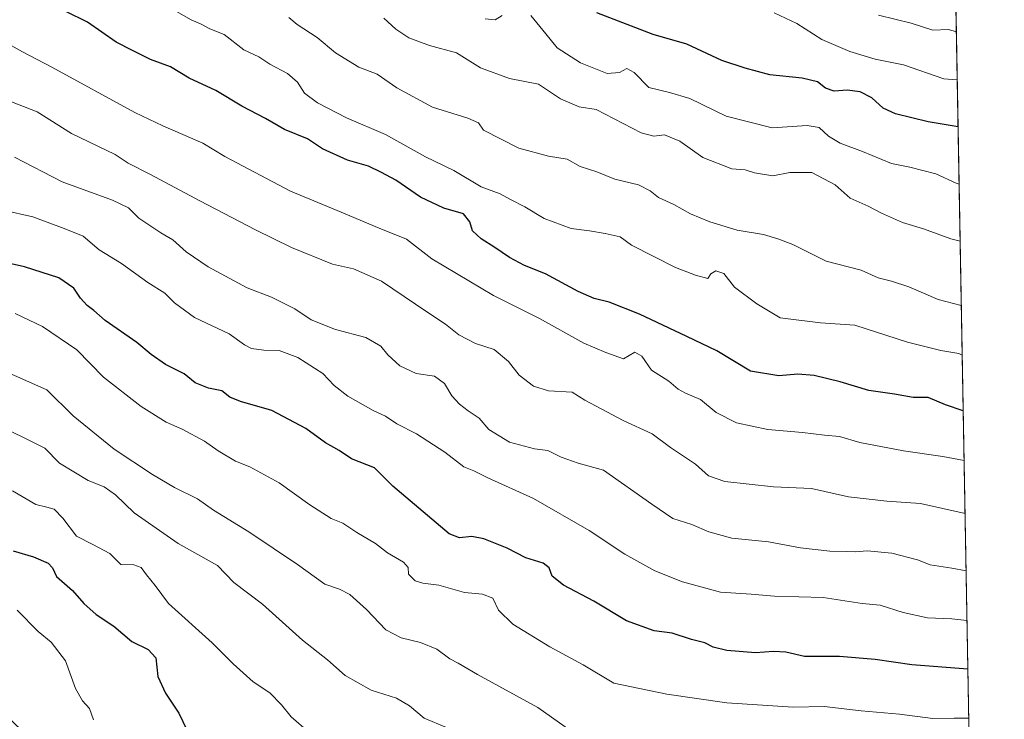
# Model space of a CAD drawing. Units: metres. Extents: x 621618 to 625109, y 4699420 to 4701794.
# Drawn here: x 624817 to 625086, y 4700022 to 4700212 of the extents above; entities that cross this region are included whole.
import ezdxf

# ---------------------------------------------------------------- set-up
doc = ezdxf.new("R2010")
doc.units = ezdxf.units.M
doc.header["$MEASUREMENT"] = 0
for name, color, linetype, lineweight in [('Arbolado forestal CxS', 92, 'Continuous', 0), ('Comarca CxS', 21, 'Continuous', 0), ('Comunidad Autónoma CxS', 142, 'Continuous', 0), ('Curva de nivel maestra', 30, 'Continuous', 30), ('Curva de nivel normal', 30, 'Continuous', 0), ('Municipio CxS', 4, 'Continuous', 0), ('Provincia CxS', 1, 'Continuous', 0)]:
    doc.layers.add(name, color=color, linetype=linetype, lineweight=lineweight)

# ---------------------------------------------------------------- blocks, each defined once
blk = doc.blocks.new('*U5')
at = {"layer": 'Arbolado forestal CxS', "color": 92, "linetype": 'Continuous', "lineweight": 0}
blk.add_polyline3d([(625071.2779999999, 4700281.198899999, 538.4544000000024), (625077.2951999997, 4699945.3146, 650.0862000000052), (625073.8321000002, 4699943.284499999, 650.3347000000067), (625077.4252000004, 4699938.0579, 650.5890999999974), (625078.0783000002, 4699901.596999999, 652.3561000000045), (625075.4285000004, 4699898.568499999, 652.2752999999939), (625063.4505000003, 4699893.7763, 651.7485000000015), (625050.6747000003, 4699897.769300001, 651.2038999999932), (625035.5028999997, 4699904.9561, 650.5905999999959), (624999.5702999998, 4699919.328500001, 650.2066000000051), (624989.1904999996, 4699928.910300001, 650.5442000000039), (624964.4369000001, 4699923.3201, 651.4514999999956), (624918.1986999996, 4699960.588300001, 650.6640999999945), (624901.3021000001, 4699967.504100001, 651.6113999999943), (624886.7081000004, 4699958.2829, 654.5495999999986), (624887.3783, 4699947.549500001, 655.3843000000053), (624867.4452999998, 4699967.8071, 656.4762999999948), (624850.6157000001, 4699985.465700001, 657.1808000000019), (624834.5948999999, 4700002.4069, 657.8997999999992), (624826.9700999996, 4700010.2423, 658.8090999999986), (624826.9175000006, 4700010.295100001, 658.8150000000023), (624818.7830999997, 4700018.2489, 659.988200000007), (624815.1974999999, 4700021.755100001, 660.2786999999954)], dxfattribs=at)

msp = doc.modelspace()

# ---------------------------------------------------------------- linework, layer by layer
at = {"layer": 'Arbolado forestal CxS', "color": 92, "linetype": 'Continuous', "lineweight": 0, "extrusion": (-0.005916063685230718, 0.3302456298201172, 0.9438764877753798), "elevation": 1549052.004533981, "flags": 128}
msp.add_lwpolyline([(-709158.9529144403, -4425020.911065479), (-709158.9529144404, -4424673.93988728)], dxfattribs=at)
at = {"layer": 'Comarca CxS', "color": 21, "linetype": 'Continuous', "lineweight": 0, "flags": 128}
msp.add_lwpolyline([(622666.5757704286, 4699437.822025147), (621658.4300009094, 4699419.989982993), (621644.1072788237, 4700242.121338736), (621618.1300009113, 4701733.22998297), (625044.1800009354, 4701793.849982969), (625085.6200009357, 4699480.609982993)], close=True, dxfattribs=at)
at = {"layer": 'Comunidad Autónoma CxS', "color": 142, "linetype": 'Continuous', "lineweight": 0, "flags": 128}
msp.add_lwpolyline([(622666.5757704286, 4699437.822025147), (621658.4300009094, 4699419.989982993), (621644.1072788237, 4700242.121338736), (621618.1300009113, 4701733.22998297), (625044.1800009354, 4701793.849982969), (625085.6200009357, 4699480.609982993)], close=True, dxfattribs=at)
at = {"layer": 'Curva de nivel maestra', "color": 30, "linetype": 'Continuous', "lineweight": 30, "flags": 128}
for points, elevation in [([(625074.4172, 4700105.968900001), (625069.6299999999, 4700107.5601), (625064.9000000004, 4700109.5701), (625060.7599999999, 4700109.550100001), (625055.75, 4700110.5101), (625048.7699999996, 4700111.4801), (625040.9400000004, 4700113.860099999), (625033.8600000005, 4700115.530099999), (625029.3600000005, 4700115.920100001), (625024.2000000002, 4700115.440099999), (625016.4699999997, 4700116.7601), (625007.3600000005, 4700122.2301), (624999.1699999999, 4700126.220100001), (624986.3099999997, 4700132.280099999), (624978.0499999998, 4700135.550100001), (624973.9600000001, 4700136.520099999), (624969.5599999997, 4700138.450099999), (624960.6600000003, 4700143.220100001), (624954.9699999997, 4700145.520099999), (624950.9000000004, 4700147.6501), (624946.9000000004, 4700150.440099999), (624943.1500000004, 4700152.7301), (624940.7800000003, 4700154.9801), (624940.0999999996, 4700157.420100001), (624938.3399999999, 4700159.5701), (624932.9699999997, 4700161.120100001), (624926.6399999997, 4700164.090100001), (624919.8799999999, 4700168.7501), (624916.0499999998, 4700170.800100001), (624912.4800000006, 4700172.520099999), (624906.7800000003, 4700174.1801), (624899.9500000002, 4700177.220100001), (624895.9000000004, 4700179.960100001), (624889.5700000003, 4700182.4801), (624884.4199999999, 4700185.550100001), (624878, 4700188.860099999), (624870.9199999999, 4700193.120100001), (624863.6200000001, 4700196.520099999), (624858.5800000001, 4700199.590100001), (624853.0599999997, 4700201.600099999), (624848.1799999997, 4700203.9901), (624843.7300000006, 4700206.290100001), (624835.9100000003, 4700211.700099999), (624830.0499999998, 4700214.6501)], 600), ([(625073.0323000001, 4700183.271400001), (625064.8799999999, 4700184.640100001), (625055.9900000002, 4700186.7501), (625052.5899999999, 4700188.350099999), (625049.5199999996, 4700191.100099999), (625046.3300000001, 4700192.790100001), (625042.8099999997, 4700193.2401), (625039.2400000002, 4700192.9301), (625036.9400000004, 4700193.7401), (625034.7400000002, 4700195.470100001), (625030.5800000001, 4700196.450099999), (625021.7300000006, 4700197.360099999), (625015.04, 4700199.200099999), (625008.7199999997, 4700201.270099999), (624999.1500000004, 4700205.700099999), (624989.9500000002, 4700208.350099999), (624974.6799999997, 4700214.300100001)], 575), ([(625075.6776000002, 4700035.610400001), (625060.4500000002, 4700036.850099999), (625050.4500000002, 4700038.300100001), (625040.75, 4700039.100099999), (625031.1799999997, 4700039.0801), (625026.1100000005, 4700040.220100001), (625022.7300000006, 4700040.4801), (625017.8899999997, 4700040.0801), (625010.0999999996, 4700040.7301), (625006.3300000001, 4700041.600099999), (625004.0899999999, 4700042.780099999), (625000.4199999999, 4700043.720100001), (624995.2100000001, 4700045.390100001), (624990.2199999997, 4700046.030099999), (624982.7300000006, 4700048.780099999), (624973.8099999997, 4700054.1601), (624965.5700000003, 4700058.460100001), (624962.4800000006, 4700060.9001), (624961.6600000003, 4700063.1801), (624960.0700000003, 4700064.5101), (624955.3600000005, 4700065.940099999), (624950.2699999996, 4700068.550100001), (624943.9100000003, 4700071.0601), (624940.5700000003, 4700071.710100001), (624937.2300000006, 4700071.4101), (624934.4400000004, 4700072.460100001), (624919.1100000005, 4700085.450099999), (624914.0899999999, 4700090.450099999), (624907.8799999999, 4700092.840100001), (624904.5, 4700095.1501), (624900.79, 4700097.270099999), (624895.3700000001, 4700101.1601), (624886.1299999999, 4700106.0101), (624877.6299999999, 4700108.5101), (624874.75, 4700109.6801), (624872.5599999997, 4700111.350099999), (624868.9100000003, 4700112.0701), (624865.2300000006, 4700113.590100001), (624862.2400000002, 4700115.9801), (624857.2300000006, 4700118.5801), (624853.2400000002, 4700121.290100001), (624849.3600000005, 4700124.5701), (624840.7699999996, 4700130.5001), (624837.6699999999, 4700133.280099999), (624835.8700000001, 4700134.600099999), (624834, 4700136.610099999), (624832.2100000001, 4700139.370100001), (624828.1799999997, 4700142.120100001), (624818.8200000003, 4700145.1801), (624808.6399999997, 4700147.450099999)], 625), ([(624815.7100000001, 4700067.800100001), (624821.2300000006, 4700066.1801), (624825.1900000004, 4700064.470100001), (624826.4000000004, 4700063.210100001), (624827.54, 4700060.8201), (624831.8700000001, 4700057.0801), (624834.9500000002, 4700053.5001), (624838.2599999999, 4700050.4801), (624843.0800000001, 4700047.300100001), (624848.0199999996, 4700043.1601), (624852.4299999997, 4700041.020099999), (624854.54, 4700038.6801), (624855.0599999997, 4700033.640100001), (624857.1699999999, 4700029.090100001), (624860.8300000001, 4700023.700099999), (624862.9900000002, 4700019.110099999)], 650.0000000000001)]:
    msp.add_lwpolyline(points, dxfattribs=dict(at, elevation=elevation))
at = {"layer": 'Curva de nivel normal', "color": 30, "linetype": 'Continuous', "lineweight": 0, "flags": 128}
for points, elevation in [([(625074.1465999996, 4700121.071599999), (625073.2000000002, 4700121.550100001), (625068.2999999998, 4700122.4001), (625059.2199999997, 4700124.6601), (625044.8899999997, 4700129.2401), (625035.5599999997, 4700129.9101), (625024.5599999997, 4700131.2401), (625018.2599999999, 4700135.040100001), (625012.1100000005, 4700139.590100001), (625009.2599999999, 4700143.290100001), (625007.0899999999, 4700144.0801), (625005.6900000004, 4700143.2401), (625004.8399999999, 4700141.940099999), (625001.5, 4700142.870100001), (624996.1200000001, 4700144.9301), (624984.1100000005, 4700151.0001), (624981.0099999999, 4700153.340100001), (624976.9100000003, 4700154.220100001), (624972.6399999997, 4700154.970100001), (624967.6900000004, 4700155.5801), (624960.3499999996, 4700158.290100001), (624955.0199999996, 4700161.470100001), (624951.1799999997, 4700163.460100001), (624948.3399999999, 4700165.050100001), (624943.1100000005, 4700166.940099999), (624935.6699999999, 4700171.3201), (624927.9800000006, 4700175.040100001), (624917.0999999996, 4700181.200099999), (624906.4800000006, 4700185.6501), (624898.6200000001, 4700189.7401), (624895.0700000003, 4700192.4101), (624893.0999999996, 4700195.4301), (624890.4000000004, 4700197.770099999), (624885.5999999996, 4700200.270099999), (624882.5599999997, 4700202.270099999), (624878.5300000003, 4700204.2401), (624873.1500000004, 4700208.4001), (624869.2300000006, 4700209.960100001), (624866.9299999997, 4700211.200099999), (624864.1299999999, 4700212.390100001), (624858.9100000003, 4700215.370100001)], 595), ([(624948.9000000004, 4700213.550100001), (624947, 4700212.350099999), (624944.2300000006, 4700212.610099999)], 580), ([(625073.3124000002, 4700167.6359), (625072.5199999996, 4700167.920100001), (625066.9400000004, 4700170.4801), (625059.9199999999, 4700172.2601), (625054.8899999997, 4700173.300100001), (625046.9699999997, 4700176.520099999), (625040.9199999999, 4700178.8101), (625037.7800000003, 4700180.6601), (625035.1900000004, 4700183.0801), (625031.9500000002, 4700183.590100001), (625022.3899999997, 4700182.960100001), (625009.8300000001, 4700186.190099999), (624999.9600000001, 4700190.920100001), (624994.4800000006, 4700192.610099999), (624988.8399999999, 4700193.940099999), (624984.8300000001, 4700198.040100001), (624982.8099999997, 4700199.100099999), (624980.8300000001, 4700198.0001), (624977.5, 4700197.790100001), (624970.2000000002, 4700200.6601), (624963.8300000001, 4700204.710100001), (624960.79, 4700208.5801), (624956.6600000003, 4700213.530099999)], 580), ([(625022.9699999997, 4700214.2601), (625029.0999999996, 4700211.4001), (625035.9400000004, 4700206.970100001), (625043.5800000001, 4700203.7601), (625050.4400000004, 4700201.6601), (625058.1600000003, 4700200.130100001), (625069.1900000004, 4700196.350099999), (625072.8039999995, 4700196.0154)], 570), ([(625072.5692999996, 4700209.120999999), (625070.4400000004, 4700209.7401), (625066.1100000005, 4700209.5101), (625060.2699999996, 4700211.420100001), (625051.3799999999, 4700213.6601)], 565), ([(625073.9045000002, 4700134.5847), (625067.5999999996, 4700136.290100001), (625059.6200000001, 4700139.670100001), (625054.9199999999, 4700141.270099999), (625051.2599999999, 4700142.1601), (625046.6600000003, 4700144.270099999), (625037.0700000003, 4700146.640100001), (625028.0700000003, 4700151.2601), (625023.9600000001, 4700152.7601), (625020.0700000003, 4700153.950099999), (625012.8899999997, 4700155.1501), (625005.4299999997, 4700157.350099999), (625000.1900000004, 4700159.590100001), (624995.6500000004, 4700162.100099999), (624991.4400000004, 4700164.050100001), (624989.2199999997, 4700165.860099999), (624985.9699999997, 4700167.4301), (624979.5599999997, 4700169.020099999), (624974.6900000004, 4700170.970100001), (624970.0800000001, 4700172.4801), (624966.5999999996, 4700174.4101), (624961.4800000006, 4700175.2501), (624953.4400000004, 4700177.4801), (624943.8300000001, 4700182.370100001), (624942.4400000004, 4700184.370100001), (624939.5300000003, 4700185.590100001), (624929.9000000004, 4700188.620100001), (624920.2300000006, 4700193.9001), (624914.7999999998, 4700197.550100001), (624909.8399999999, 4700199.470100001), (624903.5, 4700203.4001), (624898.4500000002, 4700207.520099999), (624893.0700000003, 4700211.110099999), (624890.7800000003, 4700213.0101)], 590), ([(625073.5897000004, 4700152.1568), (625071.0800000001, 4700152.7301), (625063.5700000003, 4700155.440099999), (625057.9199999999, 4700157.220100001), (625052.1799999997, 4700159.7401), (625048.5099999999, 4700161.690099999), (625043.6699999999, 4700163.8201), (625039.5499999998, 4700167.470100001), (625033.2199999997, 4700170.790100001), (625027.25, 4700170.780099999), (625022.5599999997, 4700169.880100001), (625017.6200000001, 4700170.710100001), (625015.0800000001, 4700171.520099999), (625011.4299999997, 4700171.840100001), (625003.5099999999, 4700174.920100001), (624997.2400000002, 4700179.3201), (624993.1200000001, 4700181.090100001), (624990.1900000004, 4700180.7401), (624986.7100000001, 4700181.590100001), (624974.5099999999, 4700187.940099999), (624969.8799999999, 4700188.700099999), (624964.7800000003, 4700190.850099999), (624958.75, 4700194.840100001), (624950.8799999999, 4700196.420100001), (624942.9500000002, 4700199.340100001), (624936.4500000002, 4700203.350099999), (624929.0499999998, 4700205.350099999), (624923.4400000004, 4700207.460100001), (624919.8799999999, 4700209.790100001), (624916.6500000004, 4700212.850099999)], 585), ([(625074.6600000003, 4700092.4155), (625068.8799999999, 4700093.520099999), (625058.1500000004, 4700095.040100001), (625046.2699999996, 4700097.3201), (625040.7599999999, 4700098.9901), (625036.6600000003, 4700099.290100001), (625030.6900000004, 4700100.040100001), (625021.2000000002, 4700100.840100001), (625012.6799999997, 4700102.720100001), (625007.1200000001, 4700105.4901), (625002.8899999997, 4700109.0701), (624998.8300000001, 4700110.7401), (624996.7800000003, 4700111.8101), (624994.2199999997, 4700114.0101), (624989.5599999997, 4700117.0001), (624986.8899999997, 4700120.780099999), (624985.0300000003, 4700121.9101), (624981.9199999999, 4700120.120100001), (624977.1399999997, 4700121.8201), (624971.0800000001, 4700124.360099999), (624959.0800000001, 4700131.110099999), (624946.4800000006, 4700137.300100001), (624929.7599999999, 4700147.3301), (624922.8099999997, 4700152.700099999), (624915.4000000004, 4700155.620100001), (624903.9500000002, 4700160.5001), (624891.2100000001, 4700165.7601), (624873.3499999996, 4700175.130100001), (624867.3099999997, 4700178.780099999), (624856.5, 4700183.530099999), (624848.7999999998, 4700187.1601), (624826.2100000001, 4700199.440099999), (624818.2300000006, 4700203.610099999), (624809.2100000001, 4700208.600099999)], 605), ([(625074.9181000004, 4700078.0078), (625062.7800000003, 4700080.6801), (625053.6299999999, 4700081.3201), (625043.1600000003, 4700082.5801), (625033.1399999997, 4700084.8201), (625022.7400000002, 4700085.220100001), (625009.5, 4700086.710100001), (625005.0899999999, 4700088.2301), (625001.5099999999, 4700091.4101), (624994.75, 4700095.9801), (624989.7400000002, 4700099.640100001), (624981.79, 4700103.350099999), (624971.4199999999, 4700108.8101), (624967.9000000004, 4700111.0001), (624961.5, 4700111.380100001), (624957.4400000004, 4700112.6601), (624953.4600000001, 4700115.670100001), (624950.5599999997, 4700119.380100001), (624946.6600000003, 4700122.630100001), (624941.6200000001, 4700124.280099999), (624937.0700000003, 4700126.6501), (624933.4699999997, 4700129.530099999), (624928.3099999997, 4700132.860099999), (624916.0300000003, 4700141.2501), (624908.3399999999, 4700144.550100001), (624902.6799999997, 4700145.890100001), (624891.5, 4700150.440099999), (624881.6699999999, 4700155.2301), (624866.54, 4700163.0801), (624853.0899999999, 4700170.290100001), (624847.0199999996, 4700173.3201), (624843.5, 4700175.6801), (624831.5800000001, 4700181.450099999), (624822.2000000002, 4700187.300100001), (624811.4699999997, 4700191.470100001)], 610), ([(625075.1973000001, 4700062.419600001), (625071.3700000001, 4700063.090100001), (625065.4699999997, 4700064.050100001), (625061.9500000002, 4700065.390100001), (625055, 4700067.210100001), (625048.2999999998, 4700067.850099999), (625044.9900000002, 4700067.550100001), (625042.5599999997, 4700067.700099999), (625038.0599999997, 4700067.7401), (625030.0800000001, 4700068.6601), (625021.3600000005, 4700070.270099999), (625011.4500000002, 4700071.270099999), (625005.1299999999, 4700073.030099999), (625000.5599999997, 4700075.030099999), (624995.3899999997, 4700076.620100001), (624989.6500000004, 4700080.540100001), (624976.5099999999, 4700089.7501), (624969.5599999997, 4700091.710100001), (624964.9199999999, 4700093.3101), (624961.29, 4700095.120100001), (624957.6799999997, 4700095.5601), (624950.8700000001, 4700097.420100001), (624945.2100000001, 4700100.9001), (624942.5700000003, 4700103.9801), (624939.5700000003, 4700105.920100001), (624937.2100000001, 4700107.7601), (624935.1699999999, 4700110.050100001), (624933.1299999999, 4700113.340100001), (624930.4600000001, 4700115.340100001), (624925.4699999997, 4700116.120100001), (624921.0199999996, 4700118.220100001), (624917.7400000002, 4700121.210100001), (624915.8399999999, 4700123.540100001), (624911.7800000003, 4700125.9101), (624903.4600000001, 4700128.0801), (624896.8399999999, 4700130.7501), (624892.4000000004, 4700133.670100001), (624886.04, 4700136.920100001), (624879.4100000003, 4700139.390100001), (624868.7800000003, 4700145.120100001), (624862.7699999996, 4700149.2401), (624859.1900000004, 4700152.4801), (624855.9100000003, 4700154.4001), (624849.9199999999, 4700158.390100001), (624847.0800000001, 4700161.1801), (624842.7100000001, 4700163.2401), (624829.0499999998, 4700168.2501), (624816.0999999996, 4700174.960100001)], 615), ([(624812.9600000001, 4700160.590100001), (624821.0700000003, 4700158.720100001), (624829.5999999996, 4700155.5701), (624834.7999999998, 4700153.440099999), (624839.0999999996, 4700149.7601), (624845.2100000001, 4700146.0701), (624852.3499999996, 4700140.840100001), (624857.0199999996, 4700138.0001), (624859.6399999997, 4700135.350099999), (624865.1200000001, 4700131.340100001), (624874.4900000002, 4700126.880100001), (624878.6600000003, 4700123.890100001), (624880.6399999997, 4700122.870100001), (624883.9199999999, 4700122.470100001), (624888.1500000004, 4700122.360099999), (624893.2199999997, 4700120.440099999), (624900, 4700116.100099999), (624903.0899999999, 4700112.880100001), (624906.8399999999, 4700109.920100001), (624913.7199999997, 4700106.050100001), (624917.0599999997, 4700104.5001), (624920.2000000002, 4700102.450099999), (624925.5700000003, 4700099.6601), (624933.2699999996, 4700094.700099999), (624938.4600000001, 4700090.6801), (624941.1299999999, 4700089.590100001), (624944.9600000001, 4700087.720100001), (624957.4400000004, 4700082.100099999), (624972.5800000001, 4700073.390100001), (624982.2599999999, 4700066.920100001), (624990.4400000004, 4700062.390100001), (624997.9400000004, 4700059.360099999), (625008.3600000005, 4700056.5801), (625016.7199999997, 4700056.0001), (625023.0599999997, 4700055.470100001), (625036.2999999998, 4700055.1601), (625046.9100000003, 4700053.4801), (625051.79, 4700053.030099999), (625058.1200000001, 4700051.030099999), (625064.6600000003, 4700049.600099999), (625071.29, 4700049.3301), (625075.4403999997, 4700048.848999999)], 620), ([(625075.9166000001, 4700022.265500001), (625071.9800000006, 4700022.340100001), (625066.1100000005, 4700022.220100001), (625057.04, 4700023.4101), (625046.6799999997, 4700024.2501), (625036.5599999997, 4700025.450099999), (625028.0999999996, 4700025.280099999), (625010.04, 4700026.470100001), (624993.6799999997, 4700028.850099999), (624979.25, 4700031.8201), (624970.9000000004, 4700036.8201), (624961.8399999999, 4700041.690099999), (624951.7699999996, 4700047.870100001), (624947.8799999999, 4700051.6601), (624946.3300000001, 4700054.9301), (624943.4699999997, 4700056.0701), (624938.6399999997, 4700056.460100001), (624931.6299999999, 4700058.4801), (624927.3099999997, 4700059.0101), (624925.2199999997, 4700059.700099999), (624923.4000000004, 4700061.460100001), (624923.2699999996, 4700063.290100001), (624922.0099999999, 4700064.770099999), (624917.6600000003, 4700067.3101), (624914.3600000005, 4700069.800100001), (624909.3300000001, 4700072.800100001), (624905.5099999999, 4700075.390100001), (624902.2999999998, 4700076.640100001), (624896.4500000002, 4700080.3301), (624888.1100000005, 4700086.380100001), (624880.1200000001, 4700090.6801), (624876.2400000002, 4700092.2401), (624871.5499999998, 4700095.020099999), (624867.8200000003, 4700097.670100001), (624861.7599999999, 4700100.960100001), (624857.3499999996, 4700102.890100001), (624850.5899999999, 4700107.130100001), (624840.2800000003, 4700115.1501), (624833, 4700122.540100001), (624823.7300000006, 4700128.940099999), (624816.2100000001, 4700132.420100001)], 630), ([(624807.1399999997, 4700119.450099999), (624824.9100000003, 4700111.620100001), (624832.0099999999, 4700104.550100001), (624843.25, 4700095.5101), (624853.6699999999, 4700088.6601), (624859.6600000003, 4700085.0801), (624865.9199999999, 4700082.020099999), (624870.2800000003, 4700078.9101), (624879.8799999999, 4700072.970100001), (624893.1100000005, 4700064.140100001), (624900.54, 4700058.7501), (624904.5700000003, 4700057.380100001), (624907.3700000001, 4700055.960100001), (624911.9199999999, 4700051.860099999), (624917.2300000006, 4700046.370100001), (624921.3600000005, 4700044.130100001), (624926.6200000001, 4700042.920100001), (624931.0899999999, 4700041.120100001), (624934.6200000001, 4700038.4301), (624936.9100000003, 4700037.2601), (624942.1399999997, 4700034.220100001), (624958.5999999996, 4700025.210100001), (624969.75, 4700017.3101)], 635), ([(624809.7800000003, 4700102.960100001), (624824.3300000001, 4700095.8101), (624828.3300000001, 4700091.6801), (624836.1500000004, 4700087.020099999), (624840.5, 4700085.290100001), (624843.5599999997, 4700083.0601), (624848.6600000003, 4700078.200099999), (624860.6100000005, 4700069.850099999), (624871.3399999999, 4700063.8201), (624875.7800000003, 4700059.200099999), (624883.6399999997, 4700053.280099999), (624894.4600000001, 4700043.540100001), (624901.2599999999, 4700038.1501), (624906.0899999999, 4700033.920100001), (624913.2300000006, 4700029.920100001), (624920.0599999997, 4700027.700099999), (624923.6100000005, 4700025.640100001), (624927.6600000003, 4700022.3101), (624933.7100000001, 4700019.7601)], 640), ([(624815.5599999997, 4700084.130100001), (624821.8899999997, 4700080.4301), (624824.8899999997, 4700079.7501), (624826.8700000001, 4700079.1501), (624829.2400000002, 4700076.700099999), (624832.9699999997, 4700071.8201), (624837.4199999999, 4700069.600099999), (624842.0499999998, 4700067.1501), (624845.0599999997, 4700064.1601), (624848.5199999996, 4700064.050100001), (624850.5999999996, 4700063.280099999), (624852.04, 4700061.290100001), (624854.4000000004, 4700058.440099999), (624857.9699999997, 4700053.530099999), (624869.9199999999, 4700042.770099999), (624875.6299999999, 4700037.100099999), (624881.0700000003, 4700032.140100001), (624885.5700000003, 4700029.1601), (624888.7999999998, 4700025.890100001), (624891.3700000001, 4700022.630100001), (624896.1799999997, 4700018.460100001)], 645), ([(624816.7599999999, 4700051.6601), (624822.5499999998, 4700045.890100001), (624826.0899999999, 4700042.950099999), (624829.9400000004, 4700037.940099999), (624832.7100000001, 4700030.350099999), (624834.54, 4700027.030099999), (624836.4500000002, 4700024.920100001), (624837.5700000003, 4700021.800100001)], 655)]:
    msp.add_lwpolyline(points, dxfattribs=dict(at, elevation=elevation))
at = {"layer": 'Municipio CxS', "color": 4, "linetype": 'Continuous', "lineweight": 0, "flags": 128}
msp.add_lwpolyline([(621618.1300009113, 4701733.22998297), (625044.1800009354, 4701793.849982969), (625085.6200009357, 4699480.609982993), (622666.5757704286, 4699437.822025147)], dxfattribs=at)
at = {"layer": 'Provincia CxS', "color": 1, "linetype": 'Continuous', "lineweight": 0, "flags": 128}
msp.add_lwpolyline([(622666.5757704286, 4699437.822025147), (621658.4300009094, 4699419.989982993), (621644.1072788237, 4700242.121338736), (621618.1300009113, 4701733.22998297), (625044.1800009354, 4701793.849982969), (625085.6200009357, 4699480.609982993)], close=True, dxfattribs=at)

# ---------------------------------------------------------------- block references
at = {"layer": 'Arbolado forestal CxS', "color": 92, "linetype": 'Continuous', "lineweight": 0}
msp.add_blockref('*U5', (0, 0), dxfattribs=at)

doc.saveas('drawing.dxf')
